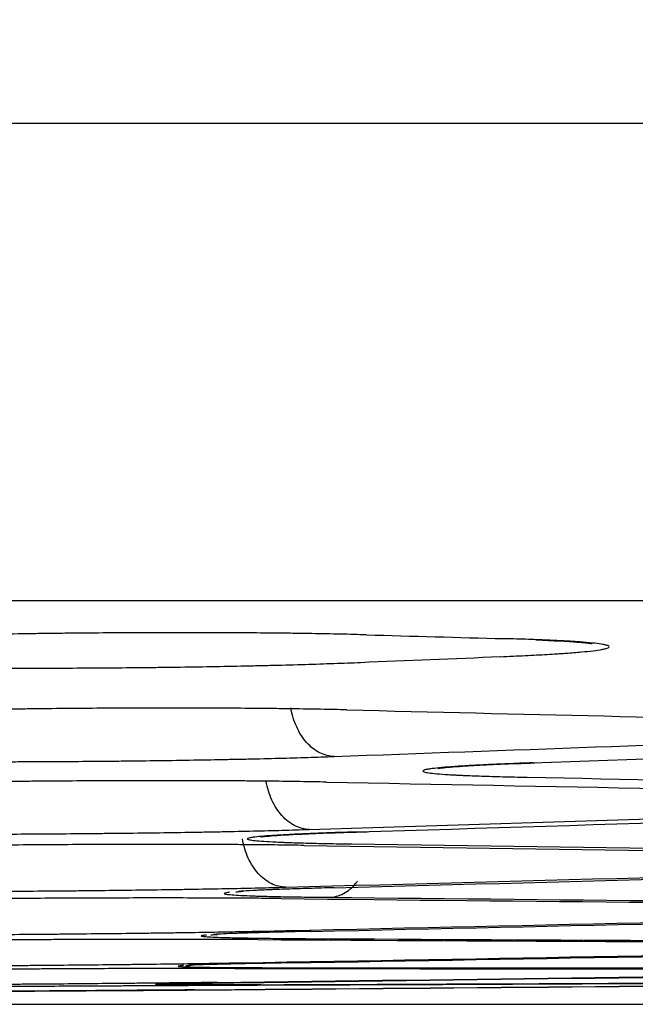
# Model space of a CAD drawing. Units: inches. Extents: x 0 to 6887, y 0 to 4912.
# Drawn here: x 1159 to 1169, y 3403 to 3419 of the extents above; entities that cross this region are included whole.
import ezdxf

# ---------------------------------------------------------------- set-up
doc = ezdxf.new("R2010")
doc.units = ezdxf.units.IN
doc.header["$MEASUREMENT"] = 0
doc.header["$PDMODE"] = 34
doc.header["$PDSIZE"] = 50
doc.layers.add('LG-DIM', color=7, linetype='Continuous')
doc.layers.add('LG-Product', color=3, linetype='Continuous')
doc.styles.add('GHS', font='Dotum.ttf')
doc.dimstyles.new('LG_DIM', dxfattribs={"dimtxt": 50, "dimasz": 40, "dimexe": 5, "dimexo": 20, "dimgap": 20, "dimtad": 1, "dimdec": 0, "dimzin": 0, "dimdsep": 46, "dimtxsty": 'GHS', "dimcen": 0.09, "dimclrd": 7, "dimclre": 7, "dimadec": 0, "dimazin": 0, "dimtfac": 1, "dimtdec": 0, "dimtofl": 0, "dimtmove": 0, "dimatfit": 0, "dimfxl": 30, "dimtolj": 1, "dimtzin": 0, "dimarcsym": 0})

# ---------------------------------------------------------------- blocks, each defined once
blk = doc.blocks.new('*D16')
at = {"layer": 'Defpoints', "color": 0, "transparency": 16777216}
for p in [(1074.905, 3727.981), (2027.492, 3727.981), (1074.905, 3403.001)]:
    blk.add_point(p, dxfattribs=at)
at = {"layer": 'LG-DIM', "color": 7, "lineweight": -2, "transparency": 16777216}
for p, q in [((1094.905, 3727.981), (2032.492, 3727.981)), ((2027.492, 3443.001), (2027.492, 3687.981)), ((1094.905, 3403.001), (2032.492, 3403.001))]:
    blk.add_line(p, q, dxfattribs=at)
at = {"layer": 'LG-DIM', "color": 7, "transparency": 16777216}
for points in [[(2020.825, 3687.981), (2034.159, 3687.981), (2027.492, 3727.981)], [(2020.825, 3443.001), (2034.159, 3443.001), (2027.492, 3403.001)]]:
    blk.add_solid(points, dxfattribs=at)
at = {"layer": 'LG-DIM', "color": 0, "transparency": 16777216, "insert": (1982.458, 3565.491), "char_height": 50, "attachment_point": 5, "rotation": 90, "style": 'GHS'}
blk.add_mtext('\\A1;325', dxfattribs=at)

msp = doc.modelspace()

# ---------------------------------------------------------------- linework, layer by layer
at = {"layer": 'LG-Product'}
for p, q in [((1516.087, 3417.296), (671.558, 3417.296)), ((1265.199, 3409.548), (1145.006, 3409.548))]:
    msp.add_line(p, q, dxfattribs=at)
msp.add_arc((1093.822, 12681.062), 9278.08, 270.3752422, 270.4164821, dxfattribs=at)
for centre, major_axis, ratio, start_param, end_param in [((1293.174, 12681.062), (0, -9273.869), 0.700909, 6.263462, 6.263805), ((972.04, 12681.062), (0, -9276.453), 0.71325, 0.02915, 0.029493), ((1274.726, 12681.062), (0, -9274.613), 0.700909, 6.266253, 6.267537), ((996.27, 12681.062), (0, -9277.036), 0.71325, 0.02542, 0.026702), ((1000.133, 12681.062), (0, 9277.117), 0.71325, 3.166916, 3.168391), ((1257.106, 12681.062), (0, 9275.256), 0.700909, 3.127822, 3.129298), ((1254.459, 12681.062), (0, -9275.346), 0.700909, 6.269321, 6.27099), ((1018.711, 12681.062), (0, -9277.461), 0.71325, 0.021965, 0.023637), ((1020.085, 12681.062), (0, 9277.484), 0.71325, 3.163468, 3.165321), ((1233.514, 12681.062), (0, -9276.013), 0.700909, 6.272488, 6.27434), ((1234.305, 12681.062), (0, 9275.989), 0.700909, 3.130892, 3.132745), ((1040.486, 12681.062), (0, -9277.768), 0.71325, 0.018615, 0.02047), ((1041.264, 12681.062), (0, 9277.777), 0.71325, 3.16021, 3.162063), ((1211.962, 12681.062), (0, -9276.602), 0.700909, 6.275746, 6.277598), ((1212.753, 12681.062), (0, 9276.582), 0.700909, 3.13415, 3.136003), ((1061.665, 12681.062), (0, -9277.967), 0.71325, 0.015357, 0.017212), ((1062.443, 12681.062), (0, 9277.972), 0.71325, 3.156952, 3.158805), ((1190.41, 12681.062), (0, -9277.092), 0.700909, 6.279003, 6.280856), ((1191.201, 12681.062), (0, 9277.076), 0.700909, 3.137408, 3.13926), ((1082.844, 12681.062), (0, -9278.067), 0.71325, 0.0121, 0.013955), ((1083.622, 12681.062), (0, 9278.069), 0.71325, 3.153693, 3.155545), ((1104.023, 12681.062), (0, 9278.069), 0.71325, 3.150438, 3.152291), ((1168.858, 12681.062), (0, -9277.484), 0.700909, 6.28226, 6.28411), ((1104.801, 12681.062), (0, -9278.067), 0.71325, 0.008843, 0.010698), ((1169.65, 12681.062), (0, 9277.471), 0.700909, 3.140668, 3.142518), ((1125.202, 12681.062), (0, 9277.972), 0.71325, 3.147181, 3.149034), ((1147.307, 12681.062), (0, 9277.777), 0.700909, 3.143922, 3.145774), ((1125.98, 12681.062), (0, -9277.967), 0.71325, 0.005586, 0.007441), ((1148.098, 12681.062), (0, -9277.768), 0.700909, 0.002332, 0.004184)]:
    msp.add_ellipse(centre, major_axis=major_axis, ratio=ratio, start_param=start_param, end_param=end_param, dxfattribs=at)
for points, knots in [([(1164.979, 3408.996), (1164.844, 3409), (1164.702, 3409.004), (1164.404, 3409.01), (1164.249, 3409.013), (1164.007, 3409.017), (1163.924, 3409.018), (1163.798, 3409.02), (1163.756, 3409.021), (1163.67, 3409.022), (1163.627, 3409.022), (1163.411, 3409.025), (1163.235, 3409.026), (1162.876, 3409.029), (1162.51, 3409.031), (1162.132, 3409.031), (1161.892, 3409.031), (1161.843, 3409.031), (1161.746, 3409.031), (1161.698, 3409.031), (1161.552, 3409.031), (1161.455, 3409.03), (1161.163, 3409.029), (1160.775, 3409.027), (1160.386, 3409.024), (1160.094, 3409.021), (1159.997, 3409.02), (1159.851, 3409.018), (1159.802, 3409.018), (1159.705, 3409.016), (1159.656, 3409.016), (1159.415, 3409.012), (1159.035, 3409.007), (1158.667, 3409), (1158.395, 3408.994), (1158.305, 3408.992), (1158.171, 3408.989), (1158.127, 3408.988), (1158.038, 3408.986), (1157.994, 3408.984), (1157.776, 3408.979), (1157.608, 3408.974), (1157.284, 3408.964), (1157.128, 3408.959), (1156.828, 3408.949), (1156.685, 3408.943), (1156.547, 3408.937)], [0, 0, 0, 0, 0.0625, 0.0625, 0.125, 0.125, 0.15625, 0.15625, 0.171875, 0.171875, 0.1875, 0.1875, 0.25, 0.25, 0.3125, 0.375, 0.375, 0.390625, 0.390625, 0.40625, 0.40625, 0.4375, 0.4375, 0.5, 0.5625, 0.5625, 0.59375, 0.59375, 0.609375, 0.609375, 0.625, 0.625, 0.6875, 0.75, 0.75, 0.78125, 0.78125, 0.796875, 0.796875, 0.8125, 0.8125, 0.875, 0.875, 0.9375, 0.9375, 1, 1, 1, 1]), ([(1167.149, 3408.642), (1167.292, 3408.648), (1167.427, 3408.654), (1167.68, 3408.666), (1167.798, 3408.673), (1167.963, 3408.682), (1168.016, 3408.685), (1168.092, 3408.69), (1168.117, 3408.692), (1168.166, 3408.695), (1168.19, 3408.697), (1168.305, 3408.705), (1168.389, 3408.712), (1168.537, 3408.725), (1168.666, 3408.739), (1168.761, 3408.753), (1168.809, 3408.761), (1168.818, 3408.763), (1168.835, 3408.767), (1168.842, 3408.768), (1168.864, 3408.773), (1168.876, 3408.777), (1168.906, 3408.787), (1168.927, 3408.801), (1168.912, 3408.814), (1168.886, 3408.824), (1168.875, 3408.827), (1168.856, 3408.832), (1168.849, 3408.834), (1168.833, 3408.837), (1168.825, 3408.839), (1168.78, 3408.846), (1168.691, 3408.859), (1168.566, 3408.871), (1168.458, 3408.879), (1168.42, 3408.882), (1168.359, 3408.886), (1168.338, 3408.888), (1168.294, 3408.89), (1168.272, 3408.892), (1168.159, 3408.898), (1167.96, 3408.909), (1167.729, 3408.918), (1167.481, 3408.926), (1167.348, 3408.93), (1167.206, 3408.934)], [0, 0, 0, 0, 0.0625, 0.0625, 0.125, 0.125, 0.15625, 0.15625, 0.171875, 0.171875, 0.1875, 0.1875, 0.25, 0.25, 0.3125, 0.375, 0.375, 0.390625, 0.390625, 0.40625, 0.40625, 0.4375, 0.4375, 0.5, 0.5625, 0.5625, 0.59375, 0.59375, 0.609375, 0.609375, 0.625, 0.625, 0.6875, 0.75, 0.75, 0.78125, 0.78125, 0.796875, 0.796875, 0.8125, 0.8125, 0.875, 0.9375, 0.9375, 1, 1, 1, 1]), ([(1167.725, 3408.915), (1168.019, 3408.903), (1168.382, 3408.884), (1168.6, 3408.861), (1168.633, 3408.854), (1168.633, 3408.854)], [0, 0, 0, 0, 0.54043, 0.883409, 1, 1, 1, 1]), ([(1156.436, 3408.491), (1156.571, 3408.487), (1156.713, 3408.483), (1157.01, 3408.477), (1157.165, 3408.474), (1157.408, 3408.47), (1157.49, 3408.469), (1157.616, 3408.467), (1157.658, 3408.466), (1157.744, 3408.465), (1157.787, 3408.465), (1158.003, 3408.462), (1158.18, 3408.461), (1158.539, 3408.458), (1158.905, 3408.456), (1159.284, 3408.456), (1159.525, 3408.456), (1159.573, 3408.456), (1159.67, 3408.456), (1159.719, 3408.456), (1159.865, 3408.456), (1159.962, 3408.457), (1160.254, 3408.458), (1160.644, 3408.46), (1161.033, 3408.463), (1161.326, 3408.466), (1161.423, 3408.467), (1161.569, 3408.469), (1161.618, 3408.469), (1161.716, 3408.471), (1161.764, 3408.471), (1162.006, 3408.475), (1162.387, 3408.48), (1162.757, 3408.487), (1163.029, 3408.493), (1163.119, 3408.495), (1163.253, 3408.498), (1163.298, 3408.499), (1163.386, 3408.501), (1163.431, 3408.502), (1163.649, 3408.508), (1163.818, 3408.512), (1164.143, 3408.522), (1164.299, 3408.527), (1164.6, 3408.538), (1164.744, 3408.543), (1164.881, 3408.549)], [0, 0, 0, 0, 0.0625, 0.0625, 0.125, 0.125, 0.15625, 0.15625, 0.171875, 0.171875, 0.1875, 0.1875, 0.25, 0.25, 0.3125, 0.375, 0.375, 0.390625, 0.390625, 0.40625, 0.40625, 0.4375, 0.4375, 0.5, 0.5625, 0.5625, 0.59375, 0.59375, 0.609375, 0.609375, 0.625, 0.625, 0.6875, 0.75, 0.75, 0.78125, 0.78125, 0.796875, 0.796875, 0.8125, 0.8125, 0.875, 0.875, 0.9375, 0.9375, 1, 1, 1, 1]), ([(1164.66, 3407.778), (1164.525, 3407.782), (1164.382, 3407.785), (1164.085, 3407.791), (1163.93, 3407.793), (1163.687, 3407.796), (1163.605, 3407.797), (1163.479, 3407.799), (1163.436, 3407.799), (1163.351, 3407.8), (1163.308, 3407.801), (1163.092, 3407.803), (1162.915, 3407.804), (1162.556, 3407.806), (1162.191, 3407.807), (1161.813, 3407.807), (1161.572, 3407.807), (1161.524, 3407.807), (1161.427, 3407.807), (1161.378, 3407.807), (1161.233, 3407.807), (1161.136, 3407.806), (1160.844, 3407.805), (1160.456, 3407.803), (1160.067, 3407.8), (1159.775, 3407.797), (1159.678, 3407.796), (1159.532, 3407.794), (1159.483, 3407.793), (1159.386, 3407.792), (1159.337, 3407.792), (1159.096, 3407.789), (1158.716, 3407.783), (1158.348, 3407.777), (1158.076, 3407.771), (1157.986, 3407.769), (1157.852, 3407.767), (1157.808, 3407.766), (1157.719, 3407.764), (1157.675, 3407.763), (1157.457, 3407.758), (1157.289, 3407.753), (1156.965, 3407.744), (1156.809, 3407.74), (1156.509, 3407.73), (1156.365, 3407.725), (1156.228, 3407.719)], [0, 0, 0, 0, 0.0625, 0.0625, 0.125, 0.125, 0.15625, 0.15625, 0.171875, 0.171875, 0.1875, 0.1875, 0.25, 0.25, 0.3125, 0.375, 0.375, 0.390625, 0.390625, 0.40625, 0.40625, 0.4375, 0.4375, 0.5, 0.5625, 0.5625, 0.59375, 0.59375, 0.609375, 0.609375, 0.625, 0.625, 0.6875, 0.75, 0.75, 0.78125, 0.78125, 0.796875, 0.796875, 0.8125, 0.8125, 0.875, 0.875, 0.9375, 0.9375, 1, 1, 1, 1]), ([(1164.455, 3407.023), (1164.415, 3407.023), (1164.374, 3407.029), (1164.295, 3407.049), (1164.256, 3407.064), (1164.18, 3407.102), (1164.142, 3407.126), (1164.072, 3407.182), (1164.038, 3407.213), (1163.974, 3407.284), (1163.945, 3407.323), (1163.89, 3407.408), (1163.866, 3407.453), (1163.822, 3407.549), (1163.803, 3407.599), (1163.771, 3407.703), (1163.759, 3407.757), (1163.749, 3407.811)], [0, 0, 0, 0, 0.125, 0.125, 0.25, 0.25, 0.375, 0.375, 0.5, 0.5, 0.625, 0.625, 0.75, 0.75, 0.875, 0.875, 1, 1, 1, 1]), ([(1156.026, 3406.964), (1156.161, 3406.961), (1156.304, 3406.958), (1156.601, 3406.953), (1156.756, 3406.95), (1156.998, 3406.947), (1157.081, 3406.946), (1157.207, 3406.945), (1157.249, 3406.945), (1157.335, 3406.944), (1157.378, 3406.943), (1157.594, 3406.942), (1157.77, 3406.94), (1158.129, 3406.939), (1158.494, 3406.938), (1158.872, 3406.938), (1159.113, 3406.938), (1159.161, 3406.938), (1159.258, 3406.938), (1159.306, 3406.938), (1159.452, 3406.939), (1159.549, 3406.939), (1159.84, 3406.94), (1160.229, 3406.942), (1160.618, 3406.946), (1160.909, 3406.948), (1161.007, 3406.949), (1161.152, 3406.951), (1161.201, 3406.952), (1161.298, 3406.953), (1161.347, 3406.953), (1161.588, 3406.956), (1161.968, 3406.962), (1162.336, 3406.968), (1162.608, 3406.973), (1162.698, 3406.975), (1162.831, 3406.978), (1162.876, 3406.978), (1162.964, 3406.98), (1163.008, 3406.981), (1163.226, 3406.986), (1163.562, 3406.994), (1163.874, 3407.003), (1164.174, 3407.013), (1164.318, 3407.017), (1164.455, 3407.023)], [0, 0, 0, 0, 0.0625, 0.0625, 0.125, 0.125, 0.15625, 0.15625, 0.171875, 0.171875, 0.1875, 0.1875, 0.25, 0.25, 0.3125, 0.375, 0.375, 0.390625, 0.390625, 0.40625, 0.40625, 0.4375, 0.4375, 0.5, 0.5625, 0.5625, 0.59375, 0.59375, 0.609375, 0.609375, 0.625, 0.625, 0.6875, 0.75, 0.75, 0.78125, 0.78125, 0.796875, 0.796875, 0.8125, 0.8125, 0.875, 0.9375, 0.9375, 1, 1, 1, 1]), ([(1167.676, 3406.919), (1167.532, 3406.914), (1167.397, 3406.909), (1167.143, 3406.898), (1167.024, 3406.893), (1166.858, 3406.885), (1166.805, 3406.882), (1166.728, 3406.878), (1166.703, 3406.877), (1166.654, 3406.874), (1166.63, 3406.873), (1166.513, 3406.866), (1166.429, 3406.86), (1166.28, 3406.849), (1166.148, 3406.838), (1166.053, 3406.827), (1166.004, 3406.82), (1165.995, 3406.818), (1165.978, 3406.815), (1165.97, 3406.814), (1165.947, 3406.81), (1165.935, 3406.807), (1165.904, 3406.799), (1165.882, 3406.788), (1165.896, 3406.777), (1165.92, 3406.769), (1165.931, 3406.767), (1165.956, 3406.762), (1165.971, 3406.759), (1166.024, 3406.752), (1166.111, 3406.742), (1166.235, 3406.733), (1166.342, 3406.726), (1166.38, 3406.724), (1166.441, 3406.721), (1166.461, 3406.72), (1166.504, 3406.718), (1166.526, 3406.717), (1166.639, 3406.712), (1166.737, 3406.708), (1166.951, 3406.701), (1167.066, 3406.697), (1167.313, 3406.691), (1167.445, 3406.688), (1167.586, 3406.685)], [0, 0, 0, 0, 0.0625, 0.0625, 0.125, 0.125, 0.15625, 0.15625, 0.171875, 0.171875, 0.1875, 0.1875, 0.25, 0.25, 0.3125, 0.375, 0.375, 0.390625, 0.390625, 0.40625, 0.40625, 0.4375, 0.4375, 0.5, 0.5625, 0.5625, 0.59375, 0.59375, 0.625, 0.625, 0.6875, 0.75, 0.75, 0.78125, 0.78125, 0.796875, 0.796875, 0.8125, 0.8125, 0.875, 0.875, 0.9375, 0.9375, 1, 1, 1, 1]), ([(1166.138, 3406.829), (1166.138, 3406.829), (1166.139, 3406.829), (1166.211, 3406.84), (1166.561, 3406.87), (1167.125, 3406.899), (1167.608, 3406.915), (1167.712, 3406.919)], [0, 0, 0, 0, 0.00306, 0.155607, 0.45598, 0.887363, 1, 1, 1, 1]), ([(1164.326, 3406.607), (1164.191, 3406.61), (1164.049, 3406.612), (1163.753, 3406.617), (1163.599, 3406.619), (1163.357, 3406.621), (1163.275, 3406.622), (1163.149, 3406.623), (1163.107, 3406.624), (1163.022, 3406.624), (1162.979, 3406.625), (1162.763, 3406.626), (1162.587, 3406.627), (1162.228, 3406.629), (1161.863, 3406.63), (1161.486, 3406.629), (1161.246, 3406.629), (1161.198, 3406.629), (1161.101, 3406.629), (1161.052, 3406.629), (1160.906, 3406.628), (1160.809, 3406.628), (1160.518, 3406.626), (1160.129, 3406.624), (1159.74, 3406.621), (1159.449, 3406.618), (1159.351, 3406.617), (1159.157, 3406.615), (1159.059, 3406.614), (1158.77, 3406.611), (1158.389, 3406.606), (1158.02, 3406.6), (1157.748, 3406.595), (1157.658, 3406.593), (1157.524, 3406.591), (1157.479, 3406.59), (1157.391, 3406.588), (1157.347, 3406.587), (1157.128, 3406.583), (1156.96, 3406.579), (1156.634, 3406.571), (1156.478, 3406.567), (1156.177, 3406.558), (1156.032, 3406.554), (1155.895, 3406.549)], [0, 0, 0, 0, 0.0625, 0.0625, 0.125, 0.125, 0.15625, 0.15625, 0.171875, 0.171875, 0.1875, 0.1875, 0.25, 0.25, 0.3125, 0.375, 0.375, 0.390625, 0.390625, 0.40625, 0.40625, 0.4375, 0.4375, 0.5, 0.5625, 0.5625, 0.59375, 0.59375, 0.625, 0.625, 0.6875, 0.75, 0.75, 0.78125, 0.78125, 0.796875, 0.796875, 0.8125, 0.8125, 0.875, 0.875, 0.9375, 0.9375, 1, 1, 1, 1]), ([(1164.051, 3405.838), (1164.011, 3405.839), (1163.971, 3405.844), (1163.892, 3405.864), (1163.853, 3405.879), (1163.777, 3405.917), (1163.74, 3405.941), (1163.669, 3405.996), (1163.635, 3406.027), (1163.572, 3406.098), (1163.542, 3406.137), (1163.488, 3406.221), (1163.464, 3406.267), (1163.42, 3406.362), (1163.401, 3406.412), (1163.37, 3406.516), (1163.357, 3406.57), (1163.347, 3406.624)], [0, 0, 0, 0, 0.125, 0.125, 0.25, 0.25, 0.375, 0.375, 0.5, 0.5, 0.625, 0.625, 0.75, 0.75, 0.875, 0.875, 1, 1, 1, 1]), ([(1155.615, 3405.78), (1155.749, 3405.778), (1155.891, 3405.775), (1156.187, 3405.771), (1156.342, 3405.77), (1156.583, 3405.767), (1156.665, 3405.767), (1156.791, 3405.766), (1156.833, 3405.765), (1156.918, 3405.765), (1156.961, 3405.765), (1157.177, 3405.763), (1157.353, 3405.763), (1157.711, 3405.762), (1158.076, 3405.761), (1158.454, 3405.761), (1158.694, 3405.762), (1158.742, 3405.762), (1158.839, 3405.762), (1158.887, 3405.762), (1159.033, 3405.763), (1159.13, 3405.763), (1159.421, 3405.765), (1159.81, 3405.767), (1160.198, 3405.77), (1160.49, 3405.773), (1160.587, 3405.774), (1160.782, 3405.776), (1160.879, 3405.777), (1161.169, 3405.78), (1161.549, 3405.785), (1161.918, 3405.79), (1162.19, 3405.795), (1162.28, 3405.796), (1162.414, 3405.799), (1162.459, 3405.8), (1162.547, 3405.801), (1162.591, 3405.802), (1162.81, 3405.806), (1162.978, 3405.81), (1163.304, 3405.818), (1163.46, 3405.821), (1163.761, 3405.829), (1163.905, 3405.834), (1164.043, 3405.838)], [0, 0, 0, 0, 0.0625, 0.0625, 0.125, 0.125, 0.15625, 0.15625, 0.171875, 0.171875, 0.1875, 0.1875, 0.25, 0.25, 0.3125, 0.375, 0.375, 0.390625, 0.390625, 0.40625, 0.40625, 0.4375, 0.4375, 0.5, 0.5625, 0.5625, 0.59375, 0.59375, 0.625, 0.625, 0.6875, 0.75, 0.75, 0.78125, 0.78125, 0.796875, 0.796875, 0.8125, 0.8125, 0.875, 0.875, 0.9375, 0.9375, 1, 1, 1, 1]), ([(1164.827, 3405.798), (1164.683, 3405.793), (1164.548, 3405.789), (1164.294, 3405.78), (1164.175, 3405.776), (1164.009, 3405.769), (1163.956, 3405.766), (1163.879, 3405.763), (1163.854, 3405.762), (1163.805, 3405.759), (1163.781, 3405.758), (1163.664, 3405.752), (1163.58, 3405.747), (1163.431, 3405.738), (1163.3, 3405.729), (1163.204, 3405.719), (1163.155, 3405.713), (1163.146, 3405.712), (1163.129, 3405.71), (1163.121, 3405.709), (1163.098, 3405.705), (1163.086, 3405.703), (1163.055, 3405.696), (1163.033, 3405.687), (1163.047, 3405.678), (1163.071, 3405.671), (1163.082, 3405.669), (1163.107, 3405.665), (1163.122, 3405.663), (1163.175, 3405.657), (1163.262, 3405.649), (1163.386, 3405.641), (1163.493, 3405.636), (1163.531, 3405.634), (1163.592, 3405.631), (1163.612, 3405.63), (1163.655, 3405.629), (1163.677, 3405.628), (1163.79, 3405.624), (1163.888, 3405.621), (1164.102, 3405.615), (1164.217, 3405.612), (1164.464, 3405.607), (1164.596, 3405.605), (1164.737, 3405.603)], [0, 0, 0, 0, 0.0625, 0.0625, 0.125, 0.125, 0.15625, 0.15625, 0.171875, 0.171875, 0.1875, 0.1875, 0.25, 0.25, 0.3125, 0.375, 0.375, 0.390625, 0.390625, 0.40625, 0.40625, 0.4375, 0.4375, 0.5, 0.5625, 0.5625, 0.59375, 0.59375, 0.625, 0.625, 0.6875, 0.75, 0.75, 0.78125, 0.78125, 0.796875, 0.796875, 0.8125, 0.8125, 0.875, 0.875, 0.9375, 0.9375, 1, 1, 1, 1]), ([(1163.262, 3405.719), (1163.262, 3405.719), (1163.267, 3405.72), (1163.371, 3405.732), (1163.783, 3405.76), (1164.439, 3405.786), (1164.93, 3405.8), (1165.025, 3405.803)], [0, 0, 0, 0, 0.020852, 0.179874, 0.492249, 0.9052, 1, 1, 1, 1]), ([(1163.963, 3405.579), (1163.828, 3405.582), (1163.687, 3405.584), (1163.391, 3405.587), (1163.236, 3405.589), (1162.994, 3405.591), (1162.912, 3405.591), (1162.787, 3405.592), (1162.744, 3405.592), (1162.659, 3405.593), (1162.616, 3405.593), (1162.4, 3405.594), (1162.224, 3405.595), (1161.866, 3405.595), (1161.501, 3405.596), (1161.123, 3405.595), (1160.883, 3405.594), (1160.835, 3405.594), (1160.738, 3405.594), (1160.69, 3405.594), (1160.544, 3405.593), (1160.447, 3405.593), (1160.156, 3405.591), (1159.767, 3405.589), (1159.378, 3405.586), (1159.086, 3405.583), (1158.989, 3405.583), (1158.795, 3405.581), (1158.697, 3405.58), (1158.407, 3405.576), (1158.027, 3405.572), (1157.658, 3405.566), (1157.386, 3405.562), (1157.296, 3405.561), (1157.162, 3405.558), (1157.117, 3405.558), (1157.029, 3405.556), (1156.985, 3405.555), (1156.766, 3405.551), (1156.597, 3405.548), (1156.272, 3405.541), (1156.115, 3405.537), (1155.814, 3405.53), (1155.67, 3405.526), (1155.532, 3405.522)], [0, 0, 0, 0, 0.0625, 0.0625, 0.125, 0.125, 0.15625, 0.15625, 0.171875, 0.171875, 0.1875, 0.1875, 0.25, 0.25, 0.3125, 0.375, 0.375, 0.390625, 0.390625, 0.40625, 0.40625, 0.4375, 0.4375, 0.5, 0.5625, 0.5625, 0.59375, 0.59375, 0.625, 0.625, 0.6875, 0.75, 0.75, 0.78125, 0.78125, 0.796875, 0.796875, 0.8125, 0.8125, 0.875, 0.875, 0.9375, 0.9375, 1, 1, 1, 1]), ([(1163.668, 3404.901), (1163.628, 3404.901), (1163.588, 3404.907), (1163.508, 3404.926), (1163.469, 3404.941), (1163.393, 3404.978), (1163.356, 3405.002), (1163.286, 3405.057), (1163.252, 3405.088), (1163.189, 3405.159), (1163.159, 3405.198), (1163.105, 3405.282), (1163.08, 3405.327), (1163.037, 3405.422), (1163.018, 3405.472), (1162.986, 3405.576), (1162.974, 3405.629), (1162.964, 3405.684)], [0, 0, 0, 0, 0.125, 0.125, 0.25, 0.25, 0.375, 0.375, 0.5, 0.5, 0.625, 0.625, 0.75, 0.75, 0.875, 0.875, 1, 1, 1, 1]), ([(1164.373, 3404.737), (1164.412, 3404.738), (1164.451, 3404.743), (1164.528, 3404.764), (1164.566, 3404.779), (1164.639, 3404.818), (1164.675, 3404.842), (1164.743, 3404.898), (1164.775, 3404.93), (1164.815, 3404.977), (1164.824, 3404.988), (1164.834, 3405.001)], [0, 0, 0, 0, 0.231542, 0.231542, 0.463084, 0.463084, 0.694627, 0.694627, 0.926169, 0.926169, 1, 1, 1, 1]), ([(1155.231, 3404.843), (1155.366, 3404.841), (1155.507, 3404.839), (1155.803, 3404.837), (1155.958, 3404.835), (1156.2, 3404.834), (1156.282, 3404.833), (1156.407, 3404.833), (1156.45, 3404.833), (1156.535, 3404.832), (1156.578, 3404.832), (1156.794, 3404.831), (1156.97, 3404.831), (1157.328, 3404.831), (1157.693, 3404.831), (1158.07, 3404.832), (1158.31, 3404.832), (1158.358, 3404.832), (1158.455, 3404.833), (1158.504, 3404.833), (1158.649, 3404.834), (1158.746, 3404.834), (1159.038, 3404.835), (1159.426, 3404.838), (1159.815, 3404.841), (1160.107, 3404.843), (1160.204, 3404.844), (1160.398, 3404.846), (1160.496, 3404.847), (1160.785, 3404.85), (1161.166, 3404.855), (1161.535, 3404.86), (1161.807, 3404.864), (1161.897, 3404.865), (1162.031, 3404.867), (1162.075, 3404.868), (1162.164, 3404.869), (1162.208, 3404.87), (1162.426, 3404.874), (1162.595, 3404.877), (1162.92, 3404.883), (1163.077, 3404.887), (1163.378, 3404.893), (1163.522, 3404.897), (1163.66, 3404.901)], [0, 0, 0, 0, 0.0625, 0.0625, 0.125, 0.125, 0.15625, 0.15625, 0.171875, 0.171875, 0.1875, 0.1875, 0.25, 0.25, 0.3125, 0.375, 0.375, 0.390625, 0.390625, 0.40625, 0.40625, 0.4375, 0.4375, 0.5, 0.5625, 0.5625, 0.59375, 0.59375, 0.625, 0.625, 0.6875, 0.75, 0.75, 0.78125, 0.78125, 0.796875, 0.796875, 0.8125, 0.8125, 0.875, 0.875, 0.9375, 0.9375, 1, 1, 1, 1]), ([(1162.755, 3404.819), (1162.75, 3404.819), (1162.745, 3404.818), (1162.725, 3404.815), (1162.713, 3404.814), (1162.682, 3404.808), (1162.66, 3404.801), (1162.674, 3404.794), (1162.698, 3404.789), (1162.709, 3404.787), (1162.734, 3404.783), (1162.749, 3404.782), (1162.802, 3404.777), (1162.889, 3404.771), (1163.013, 3404.765), (1163.12, 3404.761), (1163.158, 3404.759), (1163.219, 3404.757), (1163.239, 3404.757), (1163.282, 3404.755), (1163.304, 3404.755), (1163.417, 3404.752), (1163.515, 3404.749), (1163.729, 3404.745), (1163.844, 3404.743), (1164.091, 3404.74), (1164.223, 3404.738), (1164.364, 3404.737)], [0, 0, 0, 0, 0.016386, 0.016386, 0.068155, 0.068155, 0.171693, 0.275232, 0.275232, 0.327001, 0.327001, 0.37877, 0.37877, 0.482308, 0.585847, 0.585847, 0.637616, 0.637616, 0.6635, 0.6635, 0.689385, 0.689385, 0.792923, 0.792923, 0.896462, 0.896462, 1, 1, 1, 1]), ([(1162.859, 3404.825), (1162.859, 3404.825), (1162.872, 3404.827), (1162.917, 3404.83), (1162.975, 3404.835)], [0, 0, 0, 0, 0.239739, 1, 1, 1, 1]), ([(1164.454, 3404.892), (1164.31, 3404.889), (1164.175, 3404.885), (1163.921, 3404.877), (1163.802, 3404.874), (1163.636, 3404.868), (1163.583, 3404.866), (1163.506, 3404.863), (1163.481, 3404.862), (1163.432, 3404.86), (1163.408, 3404.859), (1163.291, 3404.854), (1163.207, 3404.85), (1163.058, 3404.842), (1162.978, 3404.838), (1162.911, 3404.833), (1162.899, 3404.832)], [0, 0, 0, 0, 0.191516, 0.191516, 0.383031, 0.383031, 0.478789, 0.478789, 0.526668, 0.526668, 0.574547, 0.574547, 0.766063, 0.766063, 0.957578, 1, 1, 1, 1]), ([(1163.59, 3404.717), (1163.455, 3404.718), (1163.314, 3404.72), (1163.018, 3404.722), (1162.863, 3404.723), (1162.621, 3404.724), (1162.539, 3404.724), (1162.414, 3404.725), (1162.371, 3404.725), (1162.286, 3404.725), (1162.243, 3404.725), (1162.027, 3404.726), (1161.851, 3404.726), (1161.493, 3404.726), (1161.128, 3404.726), (1160.75, 3404.725), (1160.51, 3404.724), (1160.462, 3404.724), (1160.365, 3404.723), (1160.317, 3404.723), (1160.171, 3404.723), (1160.074, 3404.722), (1159.783, 3404.721), (1159.394, 3404.718), (1159.005, 3404.715), (1158.713, 3404.713), (1158.616, 3404.712), (1158.422, 3404.71), (1158.324, 3404.709), (1158.035, 3404.706), (1157.654, 3404.702), (1157.285, 3404.697), (1157.013, 3404.693), (1156.923, 3404.692), (1156.789, 3404.69), (1156.744, 3404.689), (1156.656, 3404.688), (1156.612, 3404.687), (1156.393, 3404.684), (1156.225, 3404.681), (1155.899, 3404.675), (1155.743, 3404.672), (1155.442, 3404.665), (1155.297, 3404.662), (1155.16, 3404.659)], [0, 0, 0, 0, 0.0625, 0.0625, 0.125, 0.125, 0.15625, 0.15625, 0.171875, 0.171875, 0.1875, 0.1875, 0.25, 0.25, 0.3125, 0.375, 0.375, 0.390625, 0.390625, 0.40625, 0.40625, 0.4375, 0.4375, 0.5, 0.5625, 0.5625, 0.59375, 0.59375, 0.625, 0.625, 0.6875, 0.75, 0.75, 0.78125, 0.78125, 0.796875, 0.796875, 0.8125, 0.8125, 0.875, 0.875, 0.9375, 0.9375, 1, 1, 1, 1]), ([(1154.858, 3404.131), (1154.993, 3404.13), (1155.134, 3404.129), (1155.43, 3404.127), (1155.585, 3404.126), (1155.827, 3404.126), (1155.909, 3404.125), (1156.034, 3404.125), (1156.077, 3404.125), (1156.162, 3404.125), (1156.205, 3404.125), (1156.421, 3404.125), (1156.597, 3404.125), (1156.955, 3404.125), (1157.32, 3404.126), (1157.697, 3404.127), (1157.937, 3404.128), (1157.985, 3404.128), (1158.082, 3404.128), (1158.131, 3404.129), (1158.276, 3404.129), (1158.373, 3404.13), (1158.665, 3404.131), (1159.053, 3404.134), (1159.442, 3404.137), (1159.734, 3404.139), (1159.831, 3404.14), (1160.025, 3404.142), (1160.123, 3404.143), (1160.412, 3404.146), (1160.793, 3404.15), (1161.162, 3404.154), (1161.434, 3404.157), (1161.524, 3404.159), (1161.658, 3404.16), (1161.702, 3404.161), (1161.791, 3404.162), (1161.835, 3404.163), (1162.053, 3404.166), (1162.222, 3404.169), (1162.547, 3404.174), (1162.704, 3404.177), (1163.005, 3404.183), (1163.149, 3404.186), (1163.287, 3404.189)], [0, 0, 0, 0, 0.0625, 0.0625, 0.125, 0.125, 0.15625, 0.15625, 0.171875, 0.171875, 0.1875, 0.1875, 0.25, 0.25, 0.3125, 0.375, 0.375, 0.390625, 0.390625, 0.40625, 0.40625, 0.4375, 0.4375, 0.5, 0.5625, 0.5625, 0.59375, 0.59375, 0.625, 0.625, 0.6875, 0.75, 0.75, 0.78125, 0.78125, 0.796875, 0.796875, 0.8125, 0.8125, 0.875, 0.875, 0.9375, 0.9375, 1, 1, 1, 1]), ([(1162.453, 3404.129), (1162.453, 3404.129), (1162.466, 3404.13), (1162.508, 3404.132), (1162.561, 3404.136)], [0, 0, 0, 0, 0.26371, 1, 1, 1, 1]), ([(1164.081, 3404.184), (1163.937, 3404.181), (1163.802, 3404.178), (1163.548, 3404.172), (1163.429, 3404.169), (1163.264, 3404.164), (1163.21, 3404.162), (1163.133, 3404.16), (1163.108, 3404.159), (1163.059, 3404.158), (1163.035, 3404.157), (1162.918, 3404.153), (1162.834, 3404.15), (1162.685, 3404.144), (1162.591, 3404.139), (1162.515, 3404.135), (1162.493, 3404.134)], [0, 0, 0, 0, 0.183874, 0.183874, 0.367748, 0.367748, 0.459685, 0.459685, 0.505653, 0.505653, 0.551622, 0.551622, 0.735496, 0.735496, 0.91937, 1, 1, 1, 1]), ([(1163.217, 3404.051), (1163.082, 3404.052), (1162.941, 3404.052), (1162.645, 3404.054), (1162.49, 3404.054), (1162.248, 3404.054), (1162.166, 3404.055), (1162.041, 3404.055), (1161.998, 3404.055), (1161.913, 3404.055), (1161.87, 3404.055), (1161.654, 3404.055), (1161.478, 3404.055), (1161.12, 3404.054), (1160.755, 3404.053), (1160.377, 3404.052), (1160.137, 3404.051), (1160.089, 3404.05), (1159.992, 3404.05), (1159.944, 3404.05), (1159.798, 3404.049), (1159.701, 3404.048), (1159.41, 3404.047), (1159.021, 3404.044), (1158.632, 3404.041), (1158.341, 3404.039), (1158.243, 3404.038), (1158.049, 3404.036), (1157.951, 3404.036), (1157.662, 3404.033), (1157.281, 3404.029), (1156.912, 3404.025), (1156.64, 3404.022), (1156.55, 3404.021), (1156.416, 3404.019), (1156.372, 3404.018), (1156.283, 3404.017), (1156.239, 3404.016), (1156.021, 3404.014), (1155.852, 3404.011), (1155.526, 3404.006), (1155.37, 3404.003), (1155.069, 3403.998), (1154.925, 3403.996), (1154.787, 3403.993)], [0, 0, 0, 0, 0.0625, 0.0625, 0.125, 0.125, 0.15625, 0.15625, 0.171875, 0.171875, 0.1875, 0.1875, 0.25, 0.25, 0.3125, 0.375, 0.375, 0.390625, 0.390625, 0.40625, 0.40625, 0.4375, 0.4375, 0.5, 0.5625, 0.5625, 0.59375, 0.59375, 0.625, 0.625, 0.6875, 0.75, 0.75, 0.78125, 0.78125, 0.796875, 0.796875, 0.8125, 0.8125, 0.875, 0.875, 0.9375, 0.9375, 1, 1, 1, 1]), ([(1162.382, 3404.126), (1162.377, 3404.125), (1162.372, 3404.125), (1162.353, 3404.123), (1162.34, 3404.121), (1162.309, 3404.117), (1162.287, 3404.112), (1162.301, 3404.106), (1162.325, 3404.103), (1162.336, 3404.101), (1162.361, 3404.099), (1162.376, 3404.098), (1162.429, 3404.094), (1162.516, 3404.09), (1162.64, 3404.086), (1162.747, 3404.083), (1162.785, 3404.082), (1162.846, 3404.08), (1162.866, 3404.08), (1162.909, 3404.079), (1162.931, 3404.079), (1163.044, 3404.077), (1163.142, 3404.075), (1163.356, 3404.072), (1163.471, 3404.071), (1163.718, 3404.069), (1163.85, 3404.068), (1163.991, 3404.067)], [0, 0, 0, 0, 0.016333, 0.016333, 0.068105, 0.068105, 0.171648, 0.275192, 0.275192, 0.326964, 0.326964, 0.378736, 0.378736, 0.48228, 0.585824, 0.585824, 0.637596, 0.637596, 0.663482, 0.663482, 0.689368, 0.689368, 0.792912, 0.792912, 0.896456, 0.896456, 1, 1, 1, 1]), ([(1154.485, 3403.616), (1154.62, 3403.615), (1154.761, 3403.615), (1155.057, 3403.614), (1155.212, 3403.614), (1155.454, 3403.614), (1155.536, 3403.614), (1155.661, 3403.614), (1155.704, 3403.614), (1155.789, 3403.614), (1155.832, 3403.614), (1156.048, 3403.615), (1156.224, 3403.615), (1156.582, 3403.616), (1156.947, 3403.617), (1157.324, 3403.619), (1157.564, 3403.62), (1157.612, 3403.62), (1157.709, 3403.621), (1157.758, 3403.621), (1157.903, 3403.622), (1158.001, 3403.623), (1158.292, 3403.624), (1158.68, 3403.627), (1159.069, 3403.63), (1159.361, 3403.632), (1159.458, 3403.633), (1159.652, 3403.634), (1159.75, 3403.635), (1160.04, 3403.638), (1160.42, 3403.641), (1160.789, 3403.645), (1161.061, 3403.648), (1161.151, 3403.649), (1161.285, 3403.651), (1161.329, 3403.651), (1161.418, 3403.652), (1161.462, 3403.653), (1161.68, 3403.656), (1161.849, 3403.658), (1162.175, 3403.662), (1162.331, 3403.664), (1162.632, 3403.669), (1162.776, 3403.671), (1162.914, 3403.674)], [0, 0, 0, 0, 0.0625, 0.0625, 0.125, 0.125, 0.15625, 0.15625, 0.171875, 0.171875, 0.1875, 0.1875, 0.25, 0.25, 0.3125, 0.375, 0.375, 0.390625, 0.390625, 0.40625, 0.40625, 0.4375, 0.4375, 0.5, 0.5625, 0.5625, 0.59375, 0.59375, 0.625, 0.625, 0.6875, 0.75, 0.75, 0.78125, 0.78125, 0.796875, 0.796875, 0.8125, 0.8125, 0.875, 0.875, 0.9375, 0.9375, 1, 1, 1, 1]), ([(1163.691, 3403.672), (1163.548, 3403.67), (1163.413, 3403.667), (1163.16, 3403.662), (1163.042, 3403.66), (1162.877, 3403.657), (1162.824, 3403.655), (1162.748, 3403.654), (1162.723, 3403.653), (1162.674, 3403.652), (1162.651, 3403.651), (1162.535, 3403.648), (1162.452, 3403.646), (1162.304, 3403.642), (1162.194, 3403.638), (1162.109, 3403.634), (1162.079, 3403.633)], [0, 0, 0, 0, 0.175654, 0.175654, 0.351308, 0.351308, 0.439135, 0.439135, 0.483049, 0.483049, 0.526962, 0.526962, 0.702616, 0.702616, 0.87827, 1, 1, 1, 1]), ([(1162.844, 3403.582), (1162.709, 3403.582), (1162.568, 3403.582), (1162.271, 3403.582), (1162.117, 3403.582), (1161.875, 3403.582), (1161.793, 3403.582), (1161.668, 3403.581), (1161.625, 3403.581), (1161.54, 3403.581), (1161.497, 3403.581), (1161.281, 3403.58), (1161.105, 3403.58), (1160.747, 3403.579), (1160.382, 3403.577), (1160.004, 3403.575), (1159.764, 3403.574), (1159.716, 3403.574), (1159.619, 3403.573), (1159.571, 3403.573), (1159.425, 3403.572), (1159.328, 3403.571), (1159.037, 3403.57), (1158.648, 3403.567), (1158.259, 3403.564), (1157.968, 3403.562), (1157.871, 3403.561), (1157.676, 3403.56), (1157.579, 3403.559), (1157.289, 3403.556), (1156.908, 3403.553), (1156.539, 3403.55), (1156.267, 3403.547), (1156.177, 3403.546), (1156.043, 3403.544), (1155.999, 3403.544), (1155.91, 3403.543), (1155.866, 3403.542), (1155.648, 3403.54), (1155.479, 3403.538), (1155.154, 3403.534), (1154.997, 3403.532), (1154.696, 3403.528), (1154.552, 3403.526), (1154.414, 3403.524)], [0, 0, 0, 0, 0.0625, 0.0625, 0.125, 0.125, 0.15625, 0.15625, 0.171875, 0.171875, 0.1875, 0.1875, 0.25, 0.25, 0.3125, 0.375, 0.375, 0.390625, 0.390625, 0.40625, 0.40625, 0.4375, 0.4375, 0.5, 0.5625, 0.5625, 0.59375, 0.59375, 0.625, 0.625, 0.6875, 0.75, 0.75, 0.78125, 0.78125, 0.796875, 0.796875, 0.8125, 0.8125, 0.875, 0.875, 0.9375, 0.9375, 1, 1, 1, 1]), ([(1162.009, 3403.629), (1162.003, 3403.629), (1161.997, 3403.628), (1161.976, 3403.627), (1161.964, 3403.626), (1161.935, 3403.623), (1161.914, 3403.619), (1161.929, 3403.616), (1161.955, 3403.613), (1161.966, 3403.613), (1161.985, 3403.611), (1161.993, 3403.611), (1162.008, 3403.61), (1162.016, 3403.61), (1162.061, 3403.608), (1162.15, 3403.605), (1162.275, 3403.603), (1162.383, 3403.601), (1162.422, 3403.601), (1162.483, 3403.6), (1162.504, 3403.6), (1162.547, 3403.599), (1162.569, 3403.599), (1162.683, 3403.598), (1162.881, 3403.597), (1163.113, 3403.596), (1163.361, 3403.595), (1163.494, 3403.595), (1163.635, 3403.594)], [0, 0, 0, 0, 0.020516, 0.020516, 0.072068, 0.072068, 0.175171, 0.278275, 0.278275, 0.329827, 0.329827, 0.355603, 0.355603, 0.381379, 0.381379, 0.484482, 0.587586, 0.587586, 0.639138, 0.639138, 0.664913, 0.664913, 0.690689, 0.690689, 0.793793, 0.896896, 0.896896, 1, 1, 1, 1]), ([(1162.044, 3403.63), (1162.044, 3403.63), (1162.052, 3403.63), (1162.084, 3403.632), (1162.13, 3403.634)], [0, 0, 0, 0, 0.211956, 1, 1, 1, 1]), ([(1162.558, 3403.356), (1162.421, 3403.354), (1162.277, 3403.352), (1161.976, 3403.349), (1161.82, 3403.347), (1161.575, 3403.344), (1161.492, 3403.344), (1161.365, 3403.342), (1161.323, 3403.342), (1161.237, 3403.341), (1161.193, 3403.341), (1160.976, 3403.338), (1160.798, 3403.337), (1160.437, 3403.333), (1160.07, 3403.33), (1159.691, 3403.327), (1159.45, 3403.325), (1159.402, 3403.325), (1159.305, 3403.324), (1159.256, 3403.324), (1159.11, 3403.322), (1159.013, 3403.322), (1158.721, 3403.32), (1158.332, 3403.317), (1157.944, 3403.314), (1157.653, 3403.312), (1157.555, 3403.312), (1157.361, 3403.311), (1157.264, 3403.31), (1156.976, 3403.308), (1156.597, 3403.306), (1156.23, 3403.304), (1155.96, 3403.303), (1155.87, 3403.303), (1155.738, 3403.302), (1155.694, 3403.302), (1155.606, 3403.302), (1155.562, 3403.301), (1155.346, 3403.3), (1155.179, 3403.3), (1154.857, 3403.299), (1154.702, 3403.298), (1154.406, 3403.298), (1154.264, 3403.298), (1154.129, 3403.297)], [0, 0, 0, 0, 0.0625, 0.0625, 0.125, 0.125, 0.15625, 0.15625, 0.171875, 0.171875, 0.1875, 0.1875, 0.25, 0.25, 0.3125, 0.375, 0.375, 0.390625, 0.390625, 0.40625, 0.40625, 0.4375, 0.4375, 0.5, 0.5625, 0.5625, 0.59375, 0.59375, 0.625, 0.625, 0.6875, 0.75, 0.75, 0.78125, 0.78125, 0.796875, 0.796875, 0.8125, 0.8125, 0.875, 0.875, 0.9375, 0.9375, 1, 1, 1, 1]), ([(1163.262, 3403.319), (1163.121, 3403.318), (1162.988, 3403.318), (1162.739, 3403.317), (1162.623, 3403.317), (1162.461, 3403.317), (1162.41, 3403.317), (1162.335, 3403.317), (1162.311, 3403.317), (1162.263, 3403.317), (1162.24, 3403.317), (1162.126, 3403.317), (1162.046, 3403.317), (1161.903, 3403.317), (1161.778, 3403.318), (1161.688, 3403.319), (1161.644, 3403.32), (1161.636, 3403.32), (1161.62, 3403.32), (1161.613, 3403.321), (1161.593, 3403.321), (1161.582, 3403.321), (1161.557, 3403.322), (1161.541, 3403.324), (1161.562, 3403.326), (1161.591, 3403.328), (1161.603, 3403.328), (1161.632, 3403.329), (1161.649, 3403.33), (1161.706, 3403.332), (1161.801, 3403.334), (1161.931, 3403.337), (1162.042, 3403.339), (1162.082, 3403.34), (1162.145, 3403.341), (1162.166, 3403.341), (1162.211, 3403.342), (1162.233, 3403.342), (1162.35, 3403.344), (1162.451, 3403.346), (1162.671, 3403.349), (1162.788, 3403.351), (1163.041, 3403.354), (1163.175, 3403.356), (1163.318, 3403.357)], [0, 0, 0, 0, 0.0625, 0.0625, 0.125, 0.125, 0.15625, 0.15625, 0.171875, 0.171875, 0.1875, 0.1875, 0.25, 0.25, 0.3125, 0.375, 0.375, 0.390625, 0.390625, 0.40625, 0.40625, 0.4375, 0.4375, 0.5, 0.5625, 0.5625, 0.59375, 0.59375, 0.625, 0.625, 0.6875, 0.75, 0.75, 0.78125, 0.78125, 0.796875, 0.796875, 0.8125, 0.8125, 0.875, 0.875, 0.9375, 0.9375, 1, 1, 1, 1]), ([(1162.185, 3403.234), (1162.048, 3403.233), (1161.904, 3403.232), (1161.604, 3403.23), (1161.447, 3403.229), (1161.203, 3403.227), (1161.12, 3403.226), (1160.993, 3403.225), (1160.95, 3403.225), (1160.864, 3403.224), (1160.82, 3403.224), (1160.603, 3403.222), (1160.425, 3403.221), (1160.064, 3403.218), (1159.697, 3403.216), (1159.318, 3403.213), (1159.077, 3403.211), (1159.029, 3403.211), (1158.932, 3403.21), (1158.883, 3403.21), (1158.737, 3403.209), (1158.64, 3403.208), (1158.348, 3403.206), (1157.959, 3403.203), (1157.571, 3403.201), (1157.28, 3403.199), (1157.183, 3403.198), (1156.988, 3403.197), (1156.891, 3403.196), (1156.603, 3403.194), (1156.224, 3403.192), (1155.857, 3403.189), (1155.587, 3403.187), (1155.497, 3403.187), (1155.365, 3403.186), (1155.321, 3403.186), (1155.233, 3403.185), (1155.189, 3403.185), (1154.973, 3403.184), (1154.806, 3403.182), (1154.484, 3403.18), (1154.329, 3403.179), (1154.033, 3403.178), (1153.891, 3403.177), (1153.756, 3403.176)], [0, 0, 0, 0, 0.0625, 0.0625, 0.125, 0.125, 0.15625, 0.15625, 0.171875, 0.171875, 0.1875, 0.1875, 0.25, 0.25, 0.3125, 0.375, 0.375, 0.390625, 0.390625, 0.40625, 0.40625, 0.4375, 0.4375, 0.5, 0.5625, 0.5625, 0.59375, 0.59375, 0.625, 0.625, 0.6875, 0.75, 0.75, 0.78125, 0.78125, 0.796875, 0.796875, 0.8125, 0.8125, 0.875, 0.875, 0.9375, 0.9375, 1, 1, 1, 1]), ([(1154.041, 3403.251), (1154.179, 3403.253), (1154.323, 3403.254), (1154.624, 3403.257), (1154.78, 3403.259), (1155.025, 3403.261), (1155.108, 3403.262), (1155.235, 3403.263), (1155.278, 3403.263), (1155.364, 3403.264), (1155.407, 3403.265), (1155.624, 3403.266), (1155.802, 3403.268), (1156.162, 3403.271), (1156.528, 3403.274), (1156.907, 3403.277), (1157.147, 3403.279), (1157.196, 3403.279), (1157.292, 3403.28), (1157.341, 3403.28), (1157.487, 3403.281), (1157.584, 3403.282), (1157.875, 3403.284), (1158.263, 3403.287), (1158.65, 3403.289), (1158.941, 3403.291), (1159.037, 3403.292), (1159.182, 3403.293), (1159.231, 3403.293), (1159.328, 3403.294), (1159.376, 3403.294), (1159.616, 3403.296), (1159.993, 3403.298), (1160.359, 3403.3), (1160.628, 3403.301), (1160.718, 3403.302), (1160.85, 3403.303), (1160.894, 3403.303), (1160.981, 3403.303), (1161.025, 3403.303), (1161.241, 3403.305), (1161.407, 3403.305), (1161.728, 3403.307), (1161.882, 3403.307), (1162.178, 3403.309), (1162.319, 3403.309), (1162.454, 3403.31)], [0, 0, 0, 0, 0.0625, 0.0625, 0.125, 0.125, 0.15625, 0.15625, 0.171875, 0.171875, 0.1875, 0.1875, 0.25, 0.25, 0.3125, 0.375, 0.375, 0.390625, 0.390625, 0.40625, 0.40625, 0.4375, 0.4375, 0.5, 0.5625, 0.5625, 0.59375, 0.59375, 0.609375, 0.609375, 0.625, 0.625, 0.6875, 0.75, 0.75, 0.78125, 0.78125, 0.796875, 0.796875, 0.8125, 0.8125, 0.875, 0.875, 0.9375, 0.9375, 1, 1, 1, 1]), ([(1161.211, 3403.226), (1161.207, 3403.226), (1161.204, 3403.226), (1161.184, 3403.226), (1161.168, 3403.226), (1161.189, 3403.226), (1161.218, 3403.226), (1161.23, 3403.226), (1161.259, 3403.226), (1161.276, 3403.227), (1161.333, 3403.227), (1161.428, 3403.228), (1161.558, 3403.229), (1161.67, 3403.23), (1161.709, 3403.23), (1161.772, 3403.23), (1161.794, 3403.231), (1161.838, 3403.231), (1161.861, 3403.231), (1161.977, 3403.232), (1162.079, 3403.233), (1162.298, 3403.234), (1162.416, 3403.235), (1162.668, 3403.237), (1162.802, 3403.238), (1162.946, 3403.24)], [0, 0, 0, 0, 0.019406, 0.019406, 0.128361, 0.237316, 0.237316, 0.291793, 0.291793, 0.346271, 0.346271, 0.455225, 0.56418, 0.56418, 0.618658, 0.618658, 0.645897, 0.645897, 0.673135, 0.673135, 0.78209, 0.78209, 0.891045, 0.891045, 1, 1, 1, 1])]:
    msp.add_open_spline(points, degree=3, knots=knots, dxfattribs=at)

# ---------------------------------------------------------------- dimensions: what is measured, and where the dimension line sits
at = {"layer": 'LG-DIM'}
dim = msp.add_linear_dim(base=(2027.492, 3727.981), p1=(1074.905, 3403.001), p2=(1074.905, 3727.981), angle=90, dimstyle='LG_DIM', dxfattribs=at)
dim.commit()
dim.dimension.update_dxf_attribs({"geometry": '*D16', "text_midpoint": (1982.458, 3565.491)})

doc.saveas('drawing.dxf')
